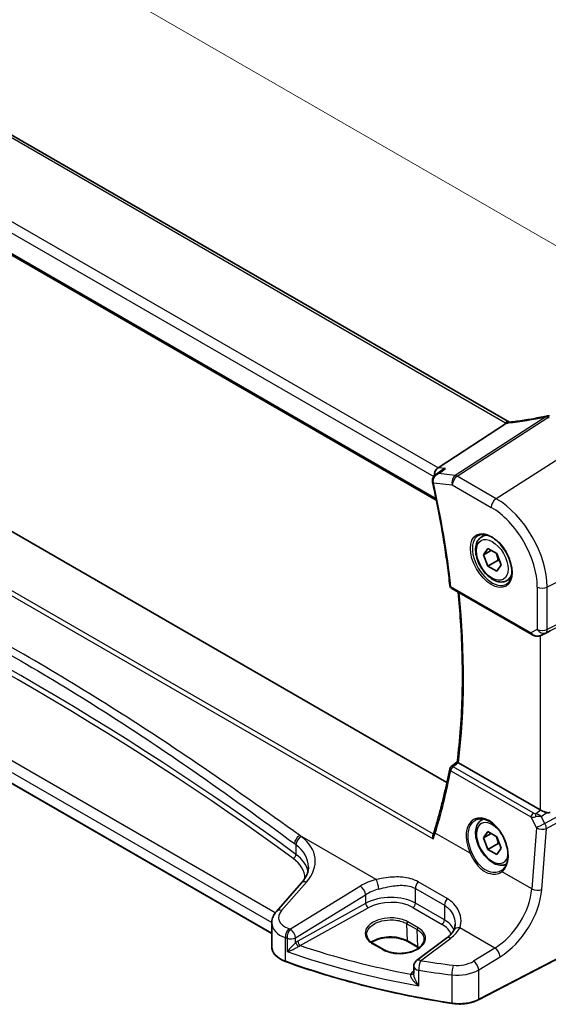
# Model space of a CAD drawing. Units: millimetres. Extents: x 0 to 5905, y 0 to 1124.
# Drawn here: x 159 to 232, y 241 to 377 of the extents above; entities that cross this region are included whole.
import ezdxf

# ---------------------------------------------------------------- set-up
doc = ezdxf.new("R2010")
doc.units = ezdxf.units.MM
for name, color, linetype, lineweight in [('Dimension (ISO)', 7, 'Continuous', 18), ('Visible (ISO)', 7, 'Continuous', 35), ('Visible Narrow (ISO)', 7, 'Continuous', 25)]:
    doc.layers.add(name, color=color, linetype=linetype, lineweight=lineweight)
doc.styles.add('Note Text (TK)', font='txt')
doc.dimstyles.new('Default - Method 1b (TK)', dxfattribs={"dimscale": 2.5, "dimtxt": 2.5, "dimasz": 2.5, "dimexe": 1, "dimexo": 1.5, "dimgap": 1, "dimtad": 1, "dimtoh": 1, "dimrnd": 1e-08, "dimdsep": 46, "dimtxsty": 'Note Text (TK)', "dimcen": 0.09, "dimdle": 5, "dimclrd": 100, "dimclre": 100, "dimclrt": 7, "dimadec": 1, "dimazin": 1, "dimtfac": 1, "dimtmove": 0, "dimatfit": 3, "dimfxl": 1, "dimtolj": 1, "dimlwd": -1, "dimlwe": -1, "dimarcsym": 0})

# ---------------------------------------------------------------- blocks, each defined once
blk = doc.blocks.new('*D13')
at = {"layer": 'Defpoints', "color": 0}
for p in [(107.82, 385.14), (245.63, 338.82), (245.63, 305.57)]:
    blk.add_point(p, dxfattribs=at)
at = {"layer": 'Dimension (ISO)', "color": 100}
for p, q in [((107.82, 389.47), (107.82, 421.27)), ((113.24, 415.26), (240.22, 341.94)), ((245.63, 309.9), (245.63, 341.71))]:
    blk.add_line(p, q, dxfattribs=at)
for points in [[(113.76, 416.16), (112.72, 414.36), (107.82, 418.38)], [(240.74, 342.85), (239.7, 341.04), (245.63, 338.82)]]:
    blk.add_solid(points, dxfattribs=at)
at = {"layer": 'Dimension (ISO)', "color": 7, "insert": (174.65, 385.63), "char_height": 6.25, "attachment_point": 4, "rotation": 330, "style": 'Note Text (TK)'}
blk.add_mtext('\\A1;{\\Q-30.000;\\W0.816;\\H0.816x; 195}', dxfattribs=at)

msp = doc.modelspace()

# ---------------------------------------------------------------- linework, layer by layer
at = {"layer": 'Visible (ISO)'}
for p, q in [((226.9933, 321.4416), (123.2944, 381.3122)), ((110.9365, 371.8398), (216.8971, 310.6634)), ((218.3572, 271.5565), (116.0939, 330.5983)), ((217.1585, 315.1373), (226.6162, 321.2872)), ((216.7952, 314.1554), (217.6225, 314.7538)), ((223.1691, 305.5818), (223.6942, 305.885)), ((223.4115, 303.0945), (224.0239, 303.9657)), ((224.0239, 303.9657), (225.2487, 303.2586)), ((194.145, 250.6686), (102.57, 303.5395)), ((224.4722, 303.7069), (223.4115, 303.0945)), ((224.0239, 301.5162), (223.4115, 303.0945)), ((225.2487, 303.2586), (225.861, 301.6803)), ((225.4381, 302.3327), (224.0239, 301.5162)), ((225.2487, 300.8091), (224.0239, 301.5162)), ((225.861, 301.6803), (225.2487, 300.8091)), ((226.6691, 299.5196), (227.1942, 299.8228)), ((219.0246, 298.4277), (230.0891, 292.0396)), ((231.4445, 291.9598), (232.1298, 292.296)), ((231.27, 267.7755), (219.9452, 274.3139)), ((223.1691, 266.39), (223.3969, 266.5215)), ((223.4115, 263.9027), (224.0239, 264.7739)), ((224.4722, 264.5151), (223.4115, 263.9027)), ((224.0239, 264.7739), (225.2487, 264.0668)), ((224.0239, 262.3244), (223.4115, 263.9027)), ((225.4381, 263.1409), (224.0239, 262.3244)), ((225.2487, 264.0668), (225.861, 262.4885)), ((225.2487, 261.6173), (224.0239, 262.3244)), ((225.861, 262.4885), (225.2487, 261.6173)), ((198.2627, 257.6833), (194.7958, 253.738)), ((194.145, 252.1158), (194.145, 248.8336)), ((243.8003, 252.4582), (222.7251, 241.5023)), ((214.3648, 248.74), (212.9506, 249.5564)), ((218.35, 250.0571), (214.1758, 246.9355)), ((208.1762, 249.2705), (209.5904, 248.454)), ((213.7746, 246.1346), (213.7746, 245.13))]:
    msp.add_line(p, q, dxfattribs=at)
for centre, radius, start, end in [((232.3341, 321.3131), 1, 87.432151, 102.225928), ((219.2746, 298.8607), 0.5, 186.455867, 240), ((219.2419, 273.3778), 0.5, 128.018819, 168.992999), ((214.7746, 246.1346), 1, 126.78998, 180)]:
    msp.add_arc(centre, radius, start, end, dxfattribs=at)
for centre, major_axis, ratio, start_param, end_param in [((234.8725, 334.2037), (19.9867, 0.9294), 0.59482661, 4.5596954, 4.56894042), ((217.3315, 314.2648), (0.3175, 0.9603), 0.67303166, 0.69919258, 2.06925631), ((217.2825, 313.4654), (-0.253, -1.0218), 0.88650819, 5.18173124, 5.22162159), ((231.9771, 292.1712), (0.9998, 0.5352), 0.03327015, 0.8199497, 1.35122308), ((-14593.7222, 7513.3033), (19471.9843, 1550.4065), 0.62523919, 5.5256146, 5.52568171), ((231.9771, 268.2552), (-0.9987, -0.083), 0.6252357, 0.73345339, 0.86760152), ((231.9771, 268.6912), (0.6652, -1.2497), 0.59746816, 5.75718659, 6.28845997), ((223.0481, 262.355), (3.1847, -2.6746), 0.57298861, 6.10419143, 6.14949048)]:
    msp.add_ellipse(centre, major_axis=major_axis, ratio=ratio, start_param=start_param, end_param=end_param, dxfattribs=at)
for points, knots in [([(232.1223, 322.2904), (231.7748, 322.2151), (231.4285, 322.1435), (230.7393, 322.0077), (230.3963, 321.9436), (229.7146, 321.823), (229.3758, 321.7665), (228.7036, 321.6615), (228.3701, 321.6128), (227.7091, 321.5235), (227.3817, 321.4828), (227.0578, 321.4461)], [1.048568826, 1.048568826, 1.048568826, 1.048568826, 1.099465126, 1.099465126, 1.150361426, 1.150361426, 1.201257727, 1.201257727, 1.252154027, 1.252154027, 1.303050328, 1.303050328, 1.303050328, 1.303050328]), ([(226.9143, 321.4332), (226.9035, 321.4325), (226.8927, 321.4313), (226.8086, 321.4174), (226.7342, 321.3806), (226.6629, 321.3214)], [-0.044223559, -0.044223559, -0.044223559, -0.044223559, -0.0384943734, -0.0384943734, 0, 0, 0, 0]), ([(227.0578, 321.4461), (227.0478, 321.445), (227.0379, 321.4439), (227.0181, 321.4418), (227.0084, 321.4409), (226.989, 321.439), (226.9794, 321.4382), (226.9605, 321.4366), (226.9511, 321.4358), (226.9325, 321.4344), (226.9234, 321.4338), (226.9143, 321.4332)], [1.303050328, 1.303050328, 1.303050328, 1.303050328, 1.324110304, 1.324110304, 1.345170279, 1.345170279, 1.366230255, 1.366230255, 1.387290231, 1.387290231, 1.408350206, 1.408350206, 1.408350206, 1.408350206]), ([(218.1715, 315.0203), (218.1696, 315.0198), (218.1677, 315.0192), (218.0144, 314.9731), (217.8683, 314.9092), (217.6966, 314.8051), (217.6589, 314.7802), (217.6225, 314.7538)], [-0.1754587171, -0.1754587171, -0.1754587171, -0.1754587171, -0.1748568986, -0.1748568986, -0.1276422296, -0.1276422296, -0.1139804306, -0.1139804306, -0.1139804306, -0.1139804306]), ([(216.7952, 314.1554), (216.7464, 314.1201), (216.6988, 314.0805), (216.6076, 313.9911), (216.5641, 313.9412), (216.4846, 313.8295), (216.4482, 313.7669), (216.3887, 313.6266), (216.3659, 313.5495), (216.3433, 313.3819), (216.3442, 313.2915), (216.3602, 313.2032)], [-0.056807672, -0.056807672, -0.056807672, -0.056807672, -0.0454461376, -0.0454461376, -0.0340846032, -0.0340846032, -0.0227230688, -0.0227230688, -0.0113615344, -0.0113615344, 0, 0, 0, 0]), ([(216.3683, 313.1631), (216.583, 312.1894), (216.7869, 311.2183), (217.1734, 309.2821), (217.3558, 308.3171), (217.699, 306.3938), (217.8598, 305.4356), (218.1596, 303.5269), (218.2986, 302.5764), (218.5546, 300.6839), (218.6717, 299.7419), (218.7778, 298.8045)], [5.999394305, 5.999394305, 5.999394305, 5.999394305, 6.028373851, 6.028373851, 6.057353397, 6.057353397, 6.086332944, 6.086332944, 6.11531249, 6.11531249, 6.144292036, 6.144292036, 6.144292036, 6.144292036]), ([(226.6691, 299.5196), (226.48, 299.4105), (226.2662, 299.346), (225.8049, 299.3063), (225.5565, 299.3381), (225.0309, 299.4972), (224.7534, 299.6369), (224.2097, 300.0102), (223.9441, 300.2473), (223.4578, 300.7883), (223.2368, 301.0917), (222.8582, 301.735), (222.7003, 302.0746), (222.4622, 302.7609), (222.3821, 303.1074), (222.3119, 303.7787), (222.3223, 304.1033), (222.4449, 304.6914), (222.555, 304.9575), (222.842, 305.3426), (222.9944, 305.4809), (223.1691, 305.5818)], [2.3561945, 2.3561945, 2.3561945, 2.3561945, 2.62003967, 2.62003967, 2.90796976, 2.90796976, 3.23592162, 3.23592162, 3.57553652, 3.57553652, 3.91252176, 3.91252176, 4.24783551, 4.24783551, 4.58455706, 4.58455706, 4.92411755, 4.92411755, 5.25395078, 5.25395078, 5.49778715, 5.49778715, 5.49778715, 5.49778715]), ([(222.735, 305.78), (222.948, 305.8911), (223.1996, 305.9389), (223.741, 305.8931), (224.0236, 305.8118), (224.5967, 305.5347), (224.8863, 305.3431), (225.4491, 304.8657), (225.7222, 304.5799), (226.2232, 303.9418), (226.4509, 303.5893), (226.836, 302.8545), (226.9934, 302.4722), (227.2214, 301.7191), (227.2923, 301.3484), (227.3427, 300.6586), (227.3226, 300.3395), (227.199, 299.7832), (227.0953, 299.5471), (226.8631, 299.231), (226.7506, 299.1252), (226.6238, 299.0445)], [3.95168604, 3.95168604, 3.95168604, 3.95168604, 4.30898817, 4.30898817, 4.63132462, 4.63132462, 4.94280445, 4.94280445, 5.25494337, 5.25494337, 5.56846939, 5.56846939, 5.88232946, 5.88232946, 6.19532337, 6.19532337, 6.50679228, 6.50679228, 6.8203244, 6.8203244, 7.04388825, 7.04388825, 7.04388825, 7.04388825]), ([(219.7845, 274.4357), (219.9771, 275.9559), (220.1315, 277.5046), (220.3634, 280.6544), (220.4409, 282.2555), (220.5187, 285.5054), (220.5191, 287.1542), (220.4424, 290.4945), (220.3655, 292.1861), (220.1603, 295.2253), (220.0474, 296.5655), (219.9112, 297.9158)], [6.147707495, 6.147707495, 6.147707495, 6.147707495, 6.201811795, 6.201811795, 6.255916095, 6.255916095, 6.310020395, 6.310020395, 6.364124695, 6.364124695, 6.406153545, 6.406153545, 6.406153545, 6.406153545]), ([(230.0891, 292.0396), (230.1255, 292.0186), (230.1627, 291.9991), (230.2386, 291.9629), (230.2772, 291.9462), (230.3558, 291.9157), (230.3957, 291.9018), (230.4763, 291.877), (230.5171, 291.866), (230.5992, 291.8471), (230.6405, 291.8392), (230.682, 291.8329)], [4.835491008, 4.835491008, 4.835491008, 4.835491008, 4.982354872, 4.982354872, 5.129218736, 5.129218736, 5.2760826, 5.2760826, 5.422946464, 5.422946464, 5.569810327, 5.569810327, 5.569810327, 5.569810327]), ([(230.682, 291.8329), (230.7347, 291.8248), (230.7876, 291.8206), (230.8929, 291.8191), (230.9454, 291.8218), (231.0493, 291.8336), (231.1008, 291.8426), (231.2021, 291.8665), (231.2521, 291.8814), (231.3499, 291.9166), (231.3978, 291.9369), (231.4445, 291.9598)], [0.786679196, 0.786679196, 0.786679196, 0.786679196, 0.935693481, 0.935693481, 1.084707766, 1.084707766, 1.23372205, 1.23372205, 1.382736335, 1.382736335, 1.53175062, 1.53175062, 1.53175062, 1.53175062]), ([(219.926, 274.3256), (219.8924, 274.3475), (219.8649, 274.3663), (219.8172, 274.4008), (219.8005, 274.4145), (219.7865, 274.4294), (219.7842, 274.4333), (219.7845, 274.4357)], [-0.086064587, -0.086064587, -0.086064587, -0.086064587, -0.0707941346, -0.0707941346, -0.0520995017, -0.0520995017, -0.0405927027, -0.0405927027, -0.0405927027, -0.0405927027]), ([(218.7511, 273.4732), (218.6356, 272.8791), (218.5148, 272.2889), (218.2628, 271.1166), (218.1316, 270.5345), (217.8588, 269.3787), (217.7173, 268.805), (217.4239, 267.6662), (217.2721, 267.1011), (216.9583, 265.9797), (216.7962, 265.4234), (216.6291, 264.8717)], [-1.439453848, -1.439453848, -1.439453848, -1.439453848, -1.419325233, -1.419325233, -1.399196618, -1.399196618, -1.379068003, -1.379068003, -1.358939387, -1.358939387, -1.338810772, -1.338810772, -1.338810772, -1.338810772]), ([(231.3709, 267.7252), (231.394, 267.7154), (231.4177, 267.7052), (231.5381, 267.6536), (231.6444, 267.6082), (231.8748, 267.5144), (232.0287, 267.4556), (232.1613, 267.4156), (232.1694, 267.4132), (232.1775, 267.4109)], [0.4777993075, 0.4777993075, 0.4777993075, 0.4777993075, 0.486046823, 0.486046823, 0.5183987583, 0.5183987583, 0.5606673221, 0.5606673221, 0.5633906667, 0.5633906667, 0.5633906667, 0.5633906667]), ([(226.5972, 260.2889), (226.4265, 260.203), (226.2387, 260.1518), (225.8049, 260.1145), (225.5565, 260.1463), (225.0309, 260.3053), (224.7534, 260.445), (224.2097, 260.8184), (223.9441, 261.0555), (223.4578, 261.5965), (223.2368, 261.8999), (222.8582, 262.5432), (222.7003, 262.8828), (222.4622, 263.569), (222.3821, 263.9156), (222.3119, 264.5869), (222.3223, 264.9115), (222.4449, 265.4995), (222.555, 265.7656), (222.842, 266.1508), (222.9944, 266.2891), (223.1691, 266.39)], [2.38913791, 2.38913791, 2.38913791, 2.38913791, 2.62003968, 2.62003968, 2.90796976, 2.90796976, 3.23592163, 3.23592163, 3.57553652, 3.57553652, 3.91252177, 3.91252177, 4.24783551, 4.24783551, 4.58455706, 4.58455706, 4.92411755, 4.92411755, 5.25395078, 5.25395078, 5.49778715, 5.49778715, 5.49778715, 5.49778715]), ([(222.3539, 266.3894), (222.4702, 266.4501), (222.5944, 266.4943), (222.8548, 266.5485), (222.9909, 266.559), (223.2688, 266.5462), (223.4101, 266.5241), (223.6954, 266.4489), (223.8391, 266.3966), (224.1267, 266.2633), (224.2706, 266.1826), (224.5559, 265.9943), (224.6973, 265.8868), (224.9742, 265.6472), (225.1097, 265.515), (225.3714, 265.2291), (225.4976, 265.0753), (225.7372, 264.7497), (225.8506, 264.5779), (226.0615, 264.2207), (226.159, 264.0353), (226.3354, 263.6557), (226.4142, 263.4615), (226.5512, 263.0694), (226.6093, 262.8716), (226.7032, 262.4778), (226.739, 262.2817), (226.7876, 261.8967), (226.8004, 261.7078), (226.8029, 261.342), (226.7926, 261.1652), (226.7498, 260.8281), (226.7172, 260.6679), (226.6309, 260.3675), (226.5772, 260.2275), (226.45, 259.97), (226.3763, 259.8529), (226.2055, 259.6371), (226.1069, 259.5409), (226.0001, 259.4611)], [-0.75859894, -0.75859894, -0.75859894, -0.75859894, -0.58456855, -0.58456855, -0.41374784, -0.41374784, -0.24995239, -0.24995239, -0.09111058, -0.09111058, 0.06542018, 0.06542018, 0.22121784, 0.22121784, 0.37702944, 0.37702944, 0.5331466, 0.5331466, 0.68963751, 0.68963751, 0.84646365, 0.84646365, 1.00353309, 1.00353309, 1.16072602, 1.16072602, 1.31791479, 1.31791479, 1.47499734, 1.47499734, 1.63196791, 1.63196791, 1.78906186, 1.78906186, 1.94701848, 1.94701848, 2.10743664, 2.10743664, 2.28141381, 2.28141381, 2.28141381, 2.28141381]), ([(216.6291, 264.8717), (216.618, 264.8351), (216.6066, 264.7984), (216.5832, 264.7245), (216.5711, 264.6873), (216.5463, 264.6126), (216.5336, 264.5751), (216.5075, 264.4997), (216.4942, 264.4617), (216.4668, 264.3856), (216.4528, 264.3473), (216.4384, 264.3089)], [0, 0, 0, 0, 0.0158370339, 0.0158370339, 0.0316740678, 0.0316740678, 0.0475111016, 0.0475111016, 0.0633481355, 0.0633481355, 0.0791851694, 0.0791851694, 0.0791851694, 0.0791851694]), ([(216.4629, 263.7697), (216.4625, 263.771), (216.4621, 263.7722), (216.4363, 263.8477), (216.4185, 263.9248), (216.4014, 264.0778), (216.4024, 264.1544), (216.4209, 264.2541), (216.4285, 264.2824), (216.4384, 264.3089)], [-0.0003951772, -0.0003951772, -0.0003951772, -0.0003951772, 0, 0, 0.023561391, 0.023561391, 0.0474641291, 0.0474641291, 0.0574849924, 0.0574849924, 0.0574849924, 0.0574849924]), ([(198.2627, 257.6833), (198.3945, 257.8334), (198.5125, 257.985), (198.7203, 258.2885), (198.8101, 258.4404), (198.9624, 258.7423), (199.0248, 258.8923), (199.1235, 259.1888), (199.1598, 259.3354), (199.2079, 259.6249), (199.2196, 259.7679), (199.2196, 259.9095)], [-1.308996939, -1.308996939, -1.308996939, -1.308996939, -1.204277184, -1.204277184, -1.099557429, -1.099557429, -0.994837674, -0.994837674, -0.890117919, -0.890117919, -0.785398163, -0.785398163, -0.785398163, -0.785398163]), ([(194.145, 252.1158), (194.145, 252.2372), (194.1552, 252.3583), (194.1947, 252.5963), (194.224, 252.7132), (194.2995, 252.94), (194.3457, 253.0499), (194.4523, 253.2613), (194.5128, 253.3628), (194.6457, 253.557), (194.7182, 253.6497), (194.7958, 253.738)], [0.785398163, 0.785398163, 0.785398163, 0.785398163, 0.890117919, 0.890117919, 0.994837674, 0.994837674, 1.099557429, 1.099557429, 1.204277184, 1.204277184, 1.308996939, 1.308996939, 1.308996939, 1.308996939]), ([(219.3089, 251.1371), (219.2741, 251.067), (219.2338, 250.9958), (219.1414, 250.8519), (219.0894, 250.7791), (218.9734, 250.633), (218.9095, 250.5598), (218.7696, 250.4138), (218.6938, 250.3411), (218.5304, 250.1975), (218.443, 250.1266), (218.35, 250.0571)], [1.095161192, 1.095161192, 1.095161192, 1.095161192, 1.179816243, 1.179816243, 1.264471295, 1.264471295, 1.349126346, 1.349126346, 1.433781398, 1.433781398, 1.518436449, 1.518436449, 1.518436449, 1.518436449]), ([(219.49, 251.966), (219.49, 251.9036), (219.4874, 251.842), (219.4771, 251.7215), (219.4695, 251.6625), (219.4494, 251.5477), (219.4369, 251.4919), (219.4076, 251.3839), (219.3907, 251.3317), (219.3528, 251.2313), (219.3318, 251.1831), (219.3089, 251.1371)], [0.477289941, 0.477289941, 0.477289941, 0.477289941, 0.514862631, 0.514862631, 0.55243532, 0.55243532, 0.59000801, 0.59000801, 0.6275807, 0.6275807, 0.66515339, 0.66515339, 0.66515339, 0.66515339]), ([(207.2621, 250.5854), (207.2581, 250.4914), (207.2668, 250.3978), (207.3099, 250.2115), (207.3443, 250.1187), (207.4399, 249.9352), (207.5011, 249.8445), (207.6502, 249.6681), (207.7381, 249.5824), (207.9391, 249.4195), (208.0521, 249.3422), (208.1762, 249.2705)], [2.330615578, 2.330615578, 2.330615578, 2.330615578, 2.492810993, 2.492810993, 2.655006408, 2.655006408, 2.817201823, 2.817201823, 2.979397238, 2.979397238, 3.141592654, 3.141592654, 3.141592654, 3.141592654]), ([(212.9506, 249.5564), (212.7056, 249.6979), (212.4188, 249.8191), (211.7889, 250.0064), (211.4457, 250.0721), (210.7382, 250.1397), (210.3738, 250.1413), (209.6628, 250.0798), (209.3164, 250.0167), (208.6787, 249.8335), (208.3873, 249.7138), (208.0611, 249.53), (207.9883, 249.4848), (207.9198, 249.4381)], [1.57079633, 1.57079633, 1.57079633, 1.57079633, 1.88072913, 1.88072913, 2.19216339, 2.19216339, 2.50494837, 2.50494837, 2.81776756, 2.81776756, 3.12928365, 3.12928365, 3.22506801, 3.22506801, 3.22506801, 3.22506801]), ([(209.5904, 248.454), (209.709, 248.3855), (209.8377, 248.3222), (210.1122, 248.2081), (210.2581, 248.1572), (210.5634, 248.0695), (210.7229, 248.0327), (211.0513, 247.9744), (211.2204, 247.9529), (211.5635, 247.9259), (211.7377, 247.9205), (212.0863, 247.926), (212.2608, 247.9369), (212.6056, 247.9748), (212.7758, 248.0017), (213.1073, 248.0709), (213.2685, 248.113), (213.5778, 248.2111), (213.7259, 248.2671), (214.0049, 248.3911), (214.1359, 248.4591), (214.3777, 248.6049), (214.4886, 248.6826), (214.6879, 248.8457), (214.7763, 248.931), (214.9297, 249.1072), (214.9943, 249.1981), (215.0996, 249.3846), (215.1395, 249.4802), (215.197, 249.687), (215.2099, 249.7981), (215.2051, 249.9085)], [3.14159265, 3.14159265, 3.14159265, 3.14159265, 3.29661977, 3.29661977, 3.45180837, 3.45180837, 3.60737591, 3.60737591, 3.76333461, 3.76333461, 3.91957975, 3.91957975, 4.07596322, 4.07596322, 4.232323, 4.232323, 4.38849864, 4.38849864, 4.54435451, 4.54435451, 4.69983674, 4.69983674, 4.85510909, 4.85510909, 5.01084342, 5.01084342, 5.16874999, 5.16874999, 5.33220725, 5.33220725, 5.52332273, 5.52332273, 5.52332273, 5.52332273]), ([(194.145, 248.8336), (194.145, 248.6623), (194.1753, 248.4912), (194.2928, 248.1606), (194.3797, 248.0012), (194.6026, 247.7006), (194.7386, 247.5593), (195.0526, 247.2982), (195.2306, 247.1783), (195.6214, 246.9631), (195.8342, 246.8678), (196.0604, 246.786)], [3.92699082, 3.92699082, 3.92699082, 3.92699082, 4.12926459, 4.12926459, 4.33153835, 4.33153835, 4.53381212, 4.53381212, 4.73608589, 4.73608589, 4.93835966, 4.93835966, 4.93835966, 4.93835966]), ([(219.0724, 240.9939), (217.4506, 241.2458), (215.8417, 241.5254), (212.6554, 242.1394), (211.0779, 242.4737), (207.9601, 243.1957), (206.4197, 243.5834), (203.3812, 244.4109), (201.8832, 244.8507), (198.9348, 245.7809), (197.4844, 246.2712), (196.0604, 246.786)], [1.048185444, 1.048185444, 1.048185444, 1.048185444, 1.107513485, 1.107513485, 1.166841525, 1.166841525, 1.226169565, 1.226169565, 1.285497606, 1.285497606, 1.344825646, 1.344825646, 1.344825646, 1.344825646]), ([(219.0724, 240.9939), (219.3239, 240.9548), (219.5818, 240.9303), (220.1007, 240.9112), (220.3617, 240.9166), (220.8771, 240.9572), (221.1315, 240.9924), (221.6242, 241.0913), (221.8626, 241.1551), (222.3145, 241.3093), (222.528, 241.3998), (222.7251, 241.5023)], [5.234999863, 5.234999863, 5.234999863, 5.234999863, 5.434164976, 5.434164976, 5.63333009, 5.63333009, 5.832495203, 5.832495203, 6.031660316, 6.031660316, 6.23082543, 6.23082543, 6.23082543, 6.23082543])]:
    msp.add_open_spline(points, degree=3, knots=knots, dxfattribs=at)
for points in [[(226.6162, 321.2872), (226.6336, 321.2985), (226.6491, 321.3099), (226.6629, 321.3214)], [(226.9966, 321.4398), (226.9955, 321.4404), (226.9944, 321.441), (226.9933, 321.4416)], [(232.1298, 292.296), (232.1456, 292.3038), (232.1615, 292.3119), (232.1775, 292.3203)], [(219.926, 274.3256), (219.9324, 274.3215), (219.9388, 274.3176), (219.9452, 274.3139)], [(214.4725, 248.6748), (214.4375, 248.697), (214.4016, 248.7187), (214.3648, 248.74)]]:
    msp.add_open_spline(points, degree=3, dxfattribs=at)
for points, weights in [([(225.1752, 303.301), (225.3579, 302.8855), (225.4381, 302.3327)], [1.07507328929, 1.09062147895, 1]), ([(225.4381, 302.3327), (225.5411, 302.2999), (225.6337, 302.2663)], [1, 1.01779072451, 1.03148954498]), ([(225.1752, 264.1092), (225.3579, 263.6936), (225.4381, 263.1409)], [1.07507328901, 1.09062147975, 1]), ([(225.4381, 263.1409), (225.5411, 263.1081), (225.6337, 263.0745)], [1, 1.01779072434, 1.03148954472])]:
    msp.add_rational_spline(points, weights, degree=2, dxfattribs=at)
at = {"layer": 'Visible Narrow (ISO)'}
for p, q in [((122.7574, 381.2402), (226.4563, 321.3696)), ((217.1585, 315.1373), (112.9633, 375.2945)), ((112.1572, 374.1707), (216.5392, 313.9057)), ((216.8581, 310.855), (110.8866, 372.0376)), ((108.5269, 326.0866), (216.4629, 263.7697)), ((216.4847, 264.4355), (109.1107, 326.4279)), ((232.0348, 322.2002), (219.5178, 314.0609)), ((219.7801, 313.9678), (232.2971, 322.1071)), ((237.8929, 318.9775), (225.165, 310.8588)), ((218.1715, 315.0203), (217.1585, 315.1373)), ((219.5178, 314.0609), (217.2131, 314.327)), ((225.165, 310.8588), (219.7801, 313.9678)), ((216.503, 313.0666), (219.11, 312.7656)), ((219.11, 312.7656), (224.4949, 309.6566)), ((194.6288, 253.53), (103.4853, 306.1518)), ((245.6321, 305.5729), (232.2371, 298.6095)), ((102.5285, 305.1002), (194.1468, 252.2043)), ((194.145, 250.7362), (102.5285, 303.631)), ((229.9856, 292.2685), (218.9211, 298.6566)), ((230.8609, 298.6304), (230.8609, 292.7738)), ((232.0303, 292.2959), (245.4252, 298.9402)), ((245.6321, 299.3973), (232.2371, 292.753)), ((232.2371, 292.753), (232.2371, 298.6095)), ((230.8609, 292.7738), (229.9856, 292.2685)), ((231.27, 291.8882), (231.27, 267.7755)), ((232.1775, 292.3203), (231.479, 291.9776)), ((231.479, 291.9776), (232.0303, 292.2959)), ((218.8897, 273.21), (229.9827, 266.8054)), ((230.3041, 267.3621), (219.2111, 273.7667)), ((245.4252, 273.2526), (231.9139, 265.907)), ((232.1208, 265.211), (245.6321, 272.5566)), ((231.3709, 267.7252), (230.6786, 267.2438)), ((231.4172, 266.8822), (232.1775, 267.4109)), ((229.9827, 266.8054), (230.7472, 265.3045)), ((231.9139, 265.907), (231.4172, 266.8822)), ((221.5655, 261.7818), (216.7554, 264.559)), ((230.7472, 265.3045), (230.1002, 256.8543)), ((231.4738, 256.7608), (232.1208, 265.211)), ((208.5778, 258.1469), (198.0086, 264.249)), ((197.4877, 262.9637), (197.4877, 261.6298)), ((230.1002, 256.8543), (225.9789, 259.2338)), ((195.4853, 253.8557), (198.9522, 257.801)), ((218.4004, 255.5137), (214.3788, 257.8356)), ((206.392, 257.2482), (196.7184, 251.2908)), ((214.0039, 256.8983), (218.0255, 254.5765)), ((214.0039, 254.8682), (214.0039, 256.8983)), ((197.4492, 250.0839), (207.1227, 256.0413)), ((207.1227, 254.8506), (197.7433, 249.6154)), ((207.1227, 256.0413), (207.1227, 254.8506)), ((218.0255, 252.5463), (214.0039, 254.8682)), ((198.0902, 249), (207.4696, 254.2352)), ((213.6627, 254.2632), (217.6843, 251.9413)), ((218.0255, 254.5765), (218.0255, 252.5463)), ((214.3862, 251.4682), (212.972, 252.2847)), ((243.8419, 252.5498), (222.7667, 241.5939)), ((212.8356, 252.0371), (214.2498, 251.2206)), ((212.9093, 249.6424), (212.8356, 252.0371)), ((214.3235, 248.8259), (214.2498, 251.2206)), ((224.993, 248.6696), (220.1428, 251.4698)), ((196.0222, 246.8763), (196.0222, 250.1011)), ((196.252, 250.0227), (196.252, 248.1667)), ((197.4492, 249.4112), (197.4492, 250.0839)), ((214.3235, 248.8259), (212.9093, 249.6424)), ((214.713, 246.9124), (218.8873, 250.034)), ((208.0712, 249.2577), (209.4854, 248.4412)), ((224.993, 248.6696), (222.036, 246.8485)), ((222.7667, 245.6417), (225.7237, 247.4627)), ((213.7746, 245.4599), (213.6723, 245.3899)), ((214.4609, 243.4399), (214.4609, 245.5864)), ((222.7667, 241.5939), (222.7667, 245.6417)), ((219.0511, 244.9533), (219.0511, 241.08))]:
    msp.add_line(p, q, dxfattribs=at)
for centre, major_axis, ratio, start_param, end_param in [((234.611, 330.7779), (20.8816, 6.347), 0.35089232, 4.22867133, 4.48315283), ((232.3341, 321.3131), (-0.2118, 0.9773), 0.28532182, 0, 0.37540585), ((232.3341, 321.3131), (0.5451, -0.8383), 0.55213391, 2.32654014, 2.70651868), ((232.3341, 321.3131), (0.0448, 0.999), 0.11871055, 0, 0.65744488), ((234.8732, 334.8484), (20.9911, 1.006), 0.60672809, 4.56033541, 4.56940287), ((226.4933, 320.5756), (0.5, 0.866), 0.57735027, 0, 0.83775804), ((227.8705, 322.2717), (1.9992, 0.0958), 0.60672809, 3.89792125, 4.0054204), ((227.6082, 322.2384), (1.9887, 0.6045), 0.35089232, 4.11383707, 4.22867133), ((227.1704, 320.4525), (-0.1125, 0.9936), 0.4899825, 0, 0.41491912), ((219.8171, 313.1738), (-0.1147, -0.9934), 0.75047877, 3.70221978, 5.22065623), ((219.8171, 313.1738), (0.5, 0.866), 0.57735027, 0.83775804, 2.35619449), ((219.8171, 313.1738), (-0.5451, 0.8383), 0.55213391, 5.46813279, 5.84811133), ((216.8522, 313.2927), (-0.4919, -0.0894), 0.36127096, 0, 0.6881067), ((216.8566, 313.2707), (-0.4883, -0.1076), 0.39260041, 0, 0.67866332), ((140.0663, 331.4547), (-56.3009, 97.516), 0.57735027, 4.06588409, 4.21078182), ((225.202, 310.0648), (-0.5, -0.866), 0.57735027, 3.97935069, 5.49778714), ((225.165, 302.6926), (-5.0008, 8.6616), 0.57735027, 3.92699082, 5.49778714), ((224.4949, 302.3058), (4.5014, -7.7967), 0.57735027, 0.78539816, 2.35619449), ((-192.712, 68.8688), (-497.9325, -15.5916), 0.59711496, 3.79341116, 4.02318019), ((-192.6996, 68.4679), (497.4324, 15.5922), 0.59713441, 0.65179843, 0.88156745), ((224.6314, 302.3846), (1.945, -3.3688), 0.57735027, 3.11689743, 6.30788053), ((224.9191, 302.5507), (-1.75, 3.0311), 0.57735027, 5.74410196, 6.28318531), ((224.9191, 302.5507), (1.75, -3.0311), 0.57735027, 0, 0.53908334), ((219.2746, 298.8607), (-0.4968, -0.0562), 0.4918578, 0, 0.7249608), ((219.2746, 298.8607), (-0.25, -0.433), 0.57735027, 5.49778714, 6.28318531), ((231.568, 299.0386), (-1, 0), 0.57735027, 0.78539816, 2.30383461), ((141.127, 332.0671), (-56.2353, 97.4024), 0.57735027, 3.79322404, 4.05073682), ((230.3391, 292.4726), (-0.25, -0.433), 0.57735027, 5.49778714, 6.28318531), ((230.6618, 292.6589), (-0.9474, 0.5252), 0.66537905, 1.19049789, 1.9248172), ((231.0167, 292.8638), (-0.9799, -0.4672), 0.92065832, 0.81974057, 1.6038577), ((230.7573, 292.3272), (-0.0753, -0.4943), 0.12648686, 5.83644332, 6.28318531), ((231.568, 293.1821), (-1, 0), 0.57735027, 0.78539816, 2.30383461), ((231.568, 293.1821), (0.5, -0.866), 0.81649658, 4.71238898, 6.23082543), ((231.0167, 292.8638), (-0.1103, -0.9984), 0.9844766, 0.55908849, 0.5981342), ((231.568, 293.1821), (0.4444, -0.8958), 0.55872753, 0.03644158, 0.82070454), ((140.9437, 331.2938), (48.0769, -101.9618), 0.6252338, 0.60539065, 0.70603373), ((219.2419, 273.3778), (-0.4908, 0.0955), 0.59567542, 0, 0.89259341), ((219.2419, 273.3778), (0.25, 0.433), 0.57735027, 0.87266463, 2.26892803), ((219.2419, 273.3778), (-0.308, 0.3939), 0.56697954, 5.42092421, 6.28318531), ((223.9384, 262.7966), (-1.7598, 3.7318), 0.62523539, 3.2683234, 7.83115103), ((230.3349, 266.9732), (-0.25, -0.433), 0.57735027, 4.01425728, 5.41052068), ((230.6001, 267.6403), (-0.5679, 0.1772), 0.63123783, 1.2285452, 1.90129735), ((230.7094, 266.8549), (-0.0445, -0.498), 0.20440093, 3.83474198, 4.80207129), ((230.9549, 266.6153), (-0.9429, 0.5364), 0.43836483, 4.46100245, 5.24511958), ((224.6363, 263.1956), (1.55, -2.6847), 0.57735027, 1.84261397, 6.91174679), ((224.9191, 263.3589), (-1.75, 3.0311), 0.57735027, 6.12914384, 6.28318531), ((230.6309, 267.2514), (1.0027, 0.2226), 0.40783814, 3.92265508, 4.59540722), ((230.9549, 266.6153), (1.0656, 0.1021), 0.23231611, 1.09989817, 1.8840153), ((231.4516, 265.6401), (-0.8911, -0.4539), 0.03311357, 4.15013891, 5.60700819), ((231.4516, 265.6401), (-0.4776, 0.8786), 0.53370151, 3.94180752, 4.72607049), ((217.1076, 264.7267), (-0.4785, 0.1449), 0.64313447, 0, 0.95585459), ((231.4516, 265.6401), (0.9971, -0.0763), 0.52746551, 3.96905598, 5.48769185), ((198.0703, 263.4712), (0.5949, 0.8038), 0.63360923, 0.94154171, 2.4256418), ((-192.712, 48.8827), (497.3447, 41.448), 0.62532566, 0.61844703, 0.61909463), ((198.2712, 263.3224), (0.5954, 0.8034), 0.63390506, 0.94197233, 2.4260789), ((-192.7736, 49.6605), (-498.3465, -41.4401), 0.6252357, 3.76016153, 3.76080913), ((191.158, 260.2327), (-8.9879, -0.7474), 0.6252357, 2.5660491, 3.76016153), ((191.2196, 259.4549), (7.9858, 0.7564), 0.63078087, 6.22351286, 6.89402651), ((221.7064, 261.8489), (0.1821, 0.0827), 0.02266756, 3.81753588, 5.29646655), ((197.0959, 261.4505), (-0.2957, -0.4032), 0.63741093, 0.88669796, 2.4228179), ((191.232, 258.1465), (7.4987, 0.235), 0.59713441, 6.2683174, 6.93498373), ((191.2196, 258.5473), (-7.9988, -0.2345), 0.59592145, 3.2544802, 3.79463624), ((226.1198, 259.3009), (-0.1197, 0.1602), 0.77422827, 0, 1.41737835), ((199.0139, 257.0232), (-0.7512, 0.6601), 0.65597814, 5.30643611, 6.28318531), ((210.4068, 254.6514), (-5.9919, -0.4983), 0.6252357, 4.97020724, 5.39348249), ((208.6394, 257.3691), (-0.2439, 0.9698), 0.20337592, 4.05934023, 5.59021707), ((214.711, 257.3066), (0.5, 0.866), 0.57735027, 1.27447633, 2.35619449), ((206.4536, 256.4704), (-0.5244, 0.8515), 0.49401856, 3.91402987, 5.4802648), ((210.4684, 253.8736), (4.9896, 0.5079), 0.63405227, 1.81611042, 2.23938568), ((224.5033, 254.519), (-4.1032, -6.2865), 0.61049654, 0.9060632, 2.3023266), ((225.1724, 254.0899), (4.6008, 7.1545), 0.60672809, 4.04332685, 5.43959025), ((230.8046, 257.1899), (-0.9971, 0.0763), 0.52746551, 0.82746332, 2.3460992), ((210.4684, 252.6986), (-4.9993, -0.1405), 0.59519207, 3.9102629, 5.42869935), ((207.4573, 254.6361), (-0.2437, 0.4366), 0.52588929, 0.79432256, 2.36329239), ((210.4807, 252.2978), (4.4992, 0.141), 0.59713441, 0.76668294, 2.28511939), ((213.6504, 254.6641), (0.25, 0.433), 0.57735027, 3.9618974, 5.49778714), ((218.7327, 254.9847), (0.5, 0.866), 0.57735027, 1.27447633, 2.35619449), ((198.0834, 253.0452), (-2.996, -0.2491), 0.6252357, 5.70764176, 7.24260938), ((195.547, 253.0779), (-0.7512, 0.6601), 0.65597814, 5.30643611, 6.28318531), ((198.145, 252.2674), (3.9972, 0.2433), 0.61381849, 3.10424614, 4.11561498), ((212.9769, 252.1244), (0.1, 0.1732), 0.57735027, 0.82030475, 2.39110108), ((217.672, 252.3422), (0.25, 0.433), 0.57735027, 3.9618974, 5.49778714), ((214.49, 250.3767), (-4.9993, -0.1405), 0.59519207, 3.37308769, 3.9102629), ((196.5529, 250.5905), (0.3241, 0.946), 0.44454744, 0.77296791, 2.25872178), ((196.78, 250.513), (-0.3218, -0.9468), 0.4424949, 3.91345634, 5.39927309), ((241.0702, 298.3206), (-83.8867, -6.9756), 0.6252357, 0.95942407, 0.9626106), ((196.78, 250.513), (-0.5244, 0.8515), 0.49401856, 3.91402987, 5.4802648), ((214.3911, 251.3079), (-0.1, -0.1732), 0.57735027, 3.9618974, 5.53269373), ((214.5024, 249.9759), (4.4992, 0.141), 0.59713441, 0.17199903, 0.76668294), ((214.4284, 252.3295), (-5.9919, -0.4983), 0.6252357, 2.35660959, 2.77988485), ((220.2044, 250.692), (-0.8955, 0.445), 0.73052492, 5.1253777, 6.28318531), ((241.1318, 297.5428), (84.8885, 6.9678), 0.624708, 4.10172916, 4.10491569), ((196.78, 250.513), (1, 0), 0.57735027, 4.15614803, 5.44542727), ((197.7837, 249.1966), (-0.3207, 0.3836), 0.36536657, 0.71000963, 2.20435576), ((198.0779, 249.4008), (-0.2437, 0.4366), 0.52588929, 0.79432256, 2.36329239), ((210.5295, 248.2684), (-3.3655, 0), 0.57735027, 3.92699082, 5.61822269), ((213.0506, 249.7297), (-0.1, -0.1732), 0.57735027, 5.53269373, 6.28318531), ((218.9489, 249.2562), (-0.5989, 0.8008), 0.55422158, 5.4329486, 6.28318531), ((198.145, 248.8336), (-4, 0), 0.57735027, 0, 1.01136884), ((241.1318, 292.1757), (84.9855, 2.6314), 0.59690635, 4.13766798, 4.37474165), ((241.1071, 292.9774), (-83.9853, -2.6326), 0.59713441, 1.01444622, 1.21534046), ((208.0762, 249.0973), (0.1, 0.1732), 0.57735027, 0, 0.82030475), ((209.4904, 248.2808), (0.1, 0.1732), 0.57735027, 0, 0.82030475), ((214.4648, 248.9132), (-0.1, -0.1732), 0.57735027, 5.53269373, 6.28318531), ((211.9437, 247.4519), (-3.3655, 0), 0.57735027, 3.84316862, 3.92699082), ((225.0546, 247.8918), (-0.5244, 0.8515), 0.49401856, 3.91402987, 5.4802648), ((196.1284, 246.9741), (-0.068, -0.1881), 0.43331559, 5.40768929, 6.28318531), ((241.1318, 288.47), (-85, 0), 0.57735027, 1.01136884, 1.30800905), ((214.7746, 246.1346), (-0.5989, 0.8008), 0.55422158, 5.4329486, 6.28318531), ((214.7746, 246.1346), (0.1551, 0.9879), 0.2786877, 0.70926345, 2.2021274), ((241.0702, 298.3206), (-83.8867, -6.9756), 0.6252357, 1.19968428, 1.25606427), ((220.0286, 248.1469), (-2.996, -0.2491), 0.6252357, 1.25606427, 2.25188984), ((222.0976, 246.0707), (-0.5244, 0.8515), 0.49401856, 3.91402987, 5.4802648), ((214.787, 244.8127), (1.4997, 0.047), 0.59713441, 2.38983914, 2.82623987), ((213.6599, 245.7908), (0.2822, -0.4127), 0.58628494, 5.45438081, 5.73488657), ((214.7746, 246.1346), (-1, 0), 0.57735027, 0, 1.25162905), ((241.1318, 297.5428), (84.8885, 6.9678), 0.624708, 4.34198937, 4.39836936), ((219.3109, 245.5108), (0.1176, 0.9931), 0.2370905, 0.69949299, 2.19469524), ((220.0902, 247.3691), (3.9972, 0.2433), 0.61381849, 4.41225518, 5.40808075), ((213.3402, 245.4466), (0.4461, -0.2259), 0.76267256, 5.10671481, 6.22087587), ((220.0902, 243.3101), (-4, 0), 0.57735027, 1.30800905, 2.30383461), ((222.6329, 241.6797), (0.0922, -0.1775), 0.54634285, 0, 0.81024256), ((219.1031, 241.1915), (-0.0307, -0.1976), 0.21210389, 5.34442971, 6.28318531)]:
    msp.add_ellipse(centre, major_axis=major_axis, ratio=ratio, start_param=start_param, end_param=end_param, dxfattribs=at)
for centre, major_axis in [((224.4949, 302.3058), (-2.0449, 3.5419)), ((224.6363, 302.3874), (1.55, -2.6847))]:
    msp.add_ellipse(centre, major_axis=major_axis, ratio=0.57735027, dxfattribs=at)
for points in [[(217.2131, 314.327), (217.5326, 314.5581), (217.852, 314.7892), (218.1715, 315.0203)], [(217.2131, 314.327), (217.061, 314.3007), (216.9173, 314.2438), (216.7953, 314.1555)], [(219.9255, 274.3252), (219.9257, 274.3254), (219.9259, 274.3255), (219.926, 274.3256)], [(216.4629, 263.7697), (216.5758, 264.0397), (216.6736, 264.3035), (216.7554, 264.559)]]:
    msp.add_open_spline(points, degree=3, dxfattribs=at)
for points, knots in [([(216.4927, 313.1107), (216.478, 313.1793), (216.4719, 313.2509), (216.4776, 313.4334), (216.5016, 313.5425), (216.5894, 313.7738), (216.6624, 313.8899), (216.8789, 314.1404), (217.0405, 314.2541), (217.2131, 314.327)], [0, 0, 0, 0, 0.011176877, 0.011176877, 0.0290598801, 0.0290598801, 0.0523077842, 0.0523077842, 0.0876897015, 0.0876897015, 0.0876897015, 0.0876897015]), ([(216.503, 313.0666), (216.5012, 313.0739), (216.4994, 313.0812), (216.4959, 313.0959), (216.4943, 313.1033), (216.4927, 313.1107)], [-0.00242197639, -0.00242197639, -0.00242197639, -0.00242197639, -0.00121098819, -0.00121098819, 0, 0, 0, 0]), ([(117.0043, 309.4635), (123.2113, 306.6823), (129.2991, 303.9182), (143.5684, 297.0814), (151.6343, 292.9075), (167.667, 283.651), (175.6031, 278.5306), (188.0393, 269.8925), (192.7261, 266.4879), (197.2872, 263.1122)], [-11.40321718, -11.40321718, -11.40321718, -11.40321718, -9.02048443, -9.02048443, -5.70160859, -5.70160859, -2.2047418, -2.2047418, 0, 0, 0, 0]), ([(198.0086, 264.249), (193.3688, 267.5841), (188.6163, 270.9454), (176.0444, 279.4922), (168.0584, 284.5786), (151.9935, 293.8538), (143.942, 298.0756), (129.7491, 305.0314), (123.7087, 307.8554), (117.5646, 310.6934)], [0, 0, 0, 0, 2.2047418, 2.2047418, 5.70160859, 5.70160859, 9.02048443, 9.02048443, 11.40321718, 11.40321718, 11.40321718, 11.40321718]), ([(219.2111, 273.7667), (219.2849, 273.8244), (219.3588, 273.8821), (219.4326, 273.9398), (219.5969, 274.0683), (219.7612, 274.1968), (219.9255, 274.3252)], [0.203249548, 0.203249548, 0.203249548, 0.203249548, 0.237379226, 0.237379226, 0.237379226, 0.313344258, 0.313344258, 0.313344258, 0.313344258]), ([(221.8084, 261.8911), (221.6186, 262.3122), (221.4763, 262.7535), (221.2473, 263.9111), (221.263, 264.6133), (221.6002, 265.7241), (221.909, 266.1414), (222.3274, 266.3753), (222.3406, 266.3825), (222.3539, 266.3894)], [-2.28141381, -2.28141381, -2.28141381, -2.28141381, -1.92848495, -1.92848495, -1.34133, -1.34133, -0.77683903, -0.77683903, -0.75859894, -0.75859894, -0.75859894, -0.75859894]), ([(221.5655, 261.7818), (221.7696, 261.3422), (222.0044, 260.9136), (222.6126, 260.0448), (223.0094, 259.6332), (223.8316, 259.097), (224.248, 258.9476), (224.9578, 258.8783), (225.2566, 258.9122), (225.6895, 259.0586), (225.8433, 259.1367), (225.9789, 259.2338)], [-0.711030897, -0.711030897, -0.711030897, -0.711030897, -0.563415585, -0.563415585, -0.376394202, -0.376394202, -0.20910789, -0.20910789, -0.080426112, -0.080426112, 0, 0, 0, 0]), ([(225.9091, 259.3983), (225.8048, 259.332), (225.6912, 259.2764), (225.315, 259.1405), (225.0281, 259.1025), (224.3483, 259.1589), (223.9506, 259.2984), (223.1691, 259.8104), (222.7943, 260.2073), (222.2214, 261.0485), (222.0008, 261.4643), (221.8084, 261.8911)], [0.019760412, 0.019760412, 0.019760412, 0.019760412, 0.080426112, 0.080426112, 0.20910789, 0.20910789, 0.376394202, 0.376394202, 0.563415585, 0.563415585, 0.711030897, 0.711030897, 0.711030897, 0.711030897]), ([(214.3788, 257.8356), (213.751, 258.1981), (213.0009, 258.4035), (211.4822, 258.5383), (210.7179, 258.4947), (209.493, 258.3296), (209.0255, 258.2434), (208.5778, 258.1469)], [0, 0, 0, 0, 0.266382686, 0.266382686, 0.511787476, 0.511787476, 0.665165469, 0.665165469, 0.665165469, 0.665165469]), ([(208.9442, 256.8192), (209.3488, 256.9264), (209.7675, 257.031), (210.8559, 257.2584), (211.5265, 257.3546), (212.8417, 257.3388), (213.4807, 257.2004), (214.0039, 256.8983)], [-0.665165469, -0.665165469, -0.665165469, -0.665165469, -0.511787476, -0.511787476, -0.266382686, -0.266382686, 0, 0, 0, 0]), ([(220.1428, 251.4698), (220.3045, 251.8643), (220.3516, 252.3262), (220.2309, 253.2098), (220.092, 253.6287), (219.6742, 254.3857), (219.4068, 254.7274), (218.8751, 255.2057), (218.6473, 255.3712), (218.4004, 255.5137)], [-0.66515339, -0.66515339, -0.66515339, -0.66515339, -0.454418313, -0.454418313, -0.27227861, -0.27227861, -0.104722542, -0.104722542, 0, 0, 0, 0]), ([(218.0255, 254.5765), (218.2312, 254.4577), (218.4189, 254.315), (218.8512, 253.8926), (219.062, 253.5821), (219.3757, 252.8843), (219.468, 252.4932), (219.4888, 252.0618), (219.49, 252.0138), (219.49, 251.966)], [0, 0, 0, 0, 0.104722542, 0.104722542, 0.27227861, 0.27227861, 0.454418313, 0.454418313, 0.477289941, 0.477289941, 0.477289941, 0.477289941]), ([(212.972, 252.2847), (212.8102, 252.3781), (212.6323, 252.4616), (211.8745, 252.7477), (211.1937, 252.8564), (209.9574, 252.8295), (209.4035, 252.7363), (208.6051, 252.47), (208.3224, 252.3404), (208.0767, 252.1893), (207.8309, 252.0381), (207.6222, 251.8656), (207.2, 251.3811), (207.0603, 251.0477), (207.0515, 250.309), (207.253, 249.9061), (207.7567, 249.4594), (207.9055, 249.3533), (208.0712, 249.2577)], [0, 0, 0, 0, 0.19809655, 0.19809655, 0.78810073, 0.78810073, 1.26839367, 1.26839367, 1.56857675, 1.56857675, 1.56857675, 1.86875984, 1.86875984, 2.34905277, 2.34905277, 2.93870757, 2.93870757, 3.14159265, 3.14159265, 3.14159265, 3.14159265]), ([(207.2621, 250.5854), (207.2752, 250.8866), (207.406, 251.1883), (207.7945, 251.6354), (207.9912, 251.7986), (208.2228, 251.9415), (208.4544, 252.0845), (208.7208, 252.2072), (209.4731, 252.4595), (209.9951, 252.5481), (211.16, 252.5749), (211.8015, 252.473), (212.5155, 252.2037), (212.6831, 252.1251), (212.8356, 252.0371)], [-2.33061558, -2.33061558, -2.33061558, -2.33061558, -1.86875984, -1.86875984, -1.56857675, -1.56857675, -1.56857675, -1.26839367, -1.26839367, -0.78810073, -0.78810073, -0.19809655, -0.19809655, 0, 0, 0, 0]), ([(209.4854, 248.4412), (209.7303, 248.2998), (210.0121, 248.1813), (210.8083, 247.9462), (211.361, 247.8745), (212.596, 247.895), (213.2768, 248.0296), (214.4265, 248.5063), (214.8874, 248.8522), (215.4335, 249.6703), (215.4776, 250.1489), (215.1121, 250.9187), (214.8038, 251.2271), (214.3862, 251.4682)], [3.14159265, 3.14159265, 3.14159265, 3.14159265, 3.44136436, 3.44136436, 3.92099909, 3.92099909, 4.51051695, 4.51051695, 5.11360631, 5.11360631, 5.77172325, 5.77172325, 6.28318531, 6.28318531, 6.28318531, 6.28318531]), ([(214.2498, 251.2206), (214.6433, 250.9934), (214.9338, 250.7025), (215.1576, 250.2306), (215.1972, 250.0702), (215.2037, 249.9085)], [-6.283185307, -6.283185307, -6.283185307, -6.283185307, -5.771723246, -5.771723246, -5.523322729, -5.523322729, -5.523322729, -5.523322729]), ([(197.4492, 249.4112), (197.4003, 249.3626), (197.3479, 249.31), (197.2085, 249.169), (197.1206, 249.0791), (196.919, 248.8715), (196.8075, 248.7556), (196.5662, 248.5026), (196.4399, 248.3687), (196.3004, 248.2189), (196.2759, 248.1925), (196.252, 248.1667)], [-0.24248108, -0.24248108, -0.24248108, -0.24248108, -0.211690432, -0.211690432, -0.162425396, -0.162425396, -0.098380849, -0.098380849, -0.017098962, -0.017098962, 0.000775926, 0.000775926, 0.000775926, 0.000775926]), ([(197.7433, 249.6154), (197.6936, 249.5876), (197.644, 249.5566), (197.5457, 249.4883), (197.497, 249.4512), (197.4492, 249.4112)], [0, 0, 0, 0, 0.0200907936, 0.0200907936, 0.0401815871, 0.0401815871, 0.0401815871, 0.0401815871]), ([(196.252, 248.1667), (196.2877, 248.1769), (196.3241, 248.1877), (196.5292, 248.2509), (196.7091, 248.3144), (197.0419, 248.4478), (197.192, 248.5134), (197.4556, 248.6408), (197.568, 248.6993), (197.7402, 248.7983), (197.8034, 248.8371), (197.8606, 248.8751)], [-0.000775926, -0.000775926, -0.000775926, -0.000775926, 0.017098962, 0.017098962, 0.098380849, 0.098380849, 0.162425396, 0.162425396, 0.211690432, 0.211690432, 0.24248108, 0.24248108, 0.24248108, 0.24248108]), ([(197.8606, 248.8751), (197.898, 248.8999), (197.9359, 248.9229), (198.0127, 248.9646), (198.0514, 248.9834), (198.0902, 249)], [-0.0401815871, -0.0401815871, -0.0401815871, -0.0401815871, -0.0200907936, -0.0200907936, 0, 0, 0, 0]), ([(213.3525, 245.0457), (213.3397, 245.0186), (213.3315, 244.9877), (213.3228, 244.9), (213.3296, 244.8395), (213.3651, 244.7046), (213.3959, 244.6291), (213.4705, 244.4845), (213.5133, 244.4141), (213.6373, 244.2335), (213.7255, 244.1243), (213.9155, 243.9148), (214.0169, 243.8143), (214.2312, 243.6207), (214.3447, 243.5272), (214.4609, 243.4399)], [0, 0, 0, 0, 0.021081713, 0.021081713, 0.054812453, 0.054812453, 0.091621374, 0.091621374, 0.125038078, 0.125038078, 0.1774575, 0.1774575, 0.228540371, 0.228540371, 0.280384206, 0.280384206, 0.280384206, 0.280384206]), ([(214.4609, 243.4399), (214.3826, 243.5534), (214.3071, 243.673), (214.1669, 243.9176), (214.1017, 244.0429), (213.9824, 244.3009), (213.9287, 244.4336), (213.8569, 244.6496), (213.8332, 244.7329), (213.7949, 244.9019), (213.7813, 244.9888), (213.7753, 245.0895), (213.7746, 245.11), (213.7746, 245.13)], [-0.280384206, -0.280384206, -0.280384206, -0.280384206, -0.228540371, -0.228540371, -0.1774575, -0.1774575, -0.125038078, -0.125038078, -0.091621374, -0.091621374, -0.054812453, -0.054812453, -0.045060545, -0.045060545, -0.045060545, -0.045060545])]:
    msp.add_open_spline(points, degree=3, knots=knots, dxfattribs=at)

# ---------------------------------------------------------------- dimensions: what is measured, and where the dimension line sits
at = {"layer": 'Dimension (ISO)', "color": 100}
dim = msp.add_linear_dim(base=(245.6321, 338.8188), p1=(107.8242, 385.1363), p2=(245.6321, 305.5729), angle=150, text='{\\Q-30.000;\\W0.816;\\H0.816x; 195}', dimstyle='Default - Method 1b (TK)', override={"dimtoh": 0, "dimdec": 2, "dimlfac": 1.224745, "dimtp": 0, "dimtm": 0, "dimtdec": 2, "dimtofl": 0, "dimatfit": 1}, dxfattribs=at)
dim.commit()
dim.dimension.update_dxf_attribs({"geometry": '*D13', "text_midpoint": (176.7282, 378.6005), "dimtype": 160})

doc.saveas('drawing.dxf')
